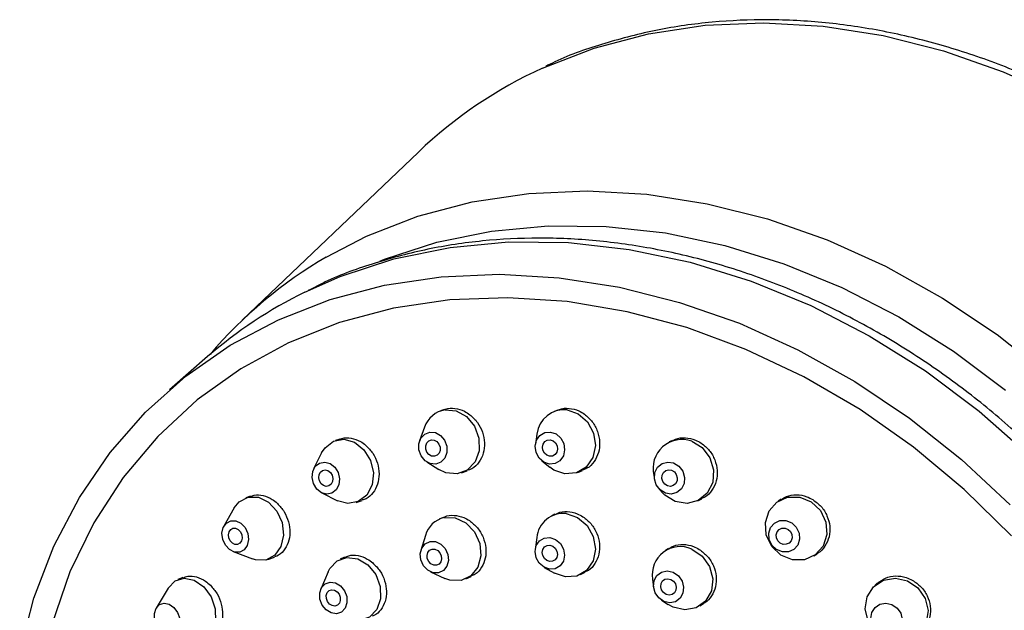
# Model space of a CAD drawing. Units: millimetres. Extents: x 3 to 2996, y 5 to 2995.
# Drawn here: x 2480 to 2532, y 867 to 898 of the extents above; entities that cross this region are included whole.
import ezdxf

# ---------------------------------------------------------------- set-up
doc = ezdxf.new("R2010")
doc.units = ezdxf.units.MM

msp = doc.modelspace()

# ---------------------------------------------------------------- linework, layer by layer
at = {"color": 7, "linetype": 'Continuous', "lineweight": 25}
for p, q in [((2501.077, 891.176), (2491.648, 882.17)), ((2489.784, 880.217), (2487.743, 878.44)), ((2502.467, 877.379), (2502.261, 877.309)), ((2508.538, 877.359), (2508.352, 877.287)), ((2501.403, 876.433), (2501.14, 875.711)), ((2496.864, 875.807), (2496.636, 875.73)), ((2507.423, 876.073), (2507.339, 875.532)), ((2514.678, 875.732), (2514.51, 875.651)), ((2495.894, 875.062), (2495.467, 874.206)), ((2501.526, 874.578), (2502.175, 874.166)), ((2507.68, 874.645), (2508.105, 874.299)), ((2503.389, 873.996), (2503.684, 874.096)), ((2509.608, 874.02), (2509.866, 874.119)), ((2513.677, 873.866), (2513.724, 873.61)), ((2513.942, 873.157), (2514.113, 872.96)), ((2492.092, 872.745), (2491.844, 872.656)), ((2495.897, 872.924), (2496.753, 872.498)), ((2497.747, 872.411), (2498.073, 872.521)), ((2516.028, 872.497), (2516.245, 872.602)), ((2520.496, 872.58), (2520.344, 872.481)), ((2491.22, 872.117), (2490.665, 871.147)), ((2502.403, 871.608), (2502.188, 871.512)), ((2508.388, 871.777), (2508.194, 871.679)), ((2501.452, 870.648), (2501.203, 869.845)), ((2507.414, 870.527), (2507.331, 869.888)), ((2514.473, 869.951), (2514.297, 869.841)), ((2491.154, 869.779), (2492.199, 869.382)), ((2493.023, 869.361), (2493.372, 869.486)), ((2497.117, 869.478), (2496.881, 869.373)), ((2522.251, 869.547), (2522.428, 869.662)), ((2507.809, 868.932), (2508.371, 868.616)), ((2488.461, 868.388), (2488.194, 868.28)), ((2496.241, 868.7), (2495.845, 867.761)), ((2501.719, 868.693), (2502.484, 868.344)), ((2503.618, 868.318), (2503.904, 868.445)), ((2509.761, 868.55), (2510.01, 868.675)), ((2513.609, 868.303), (2513.662, 867.863)), ((2487.677, 867.823), (2487.036, 866.745)), ((2525.645, 868.084), (2525.507, 867.958)), ((2514.085, 867.18), (2514.455, 866.936)), ((2516.139, 866.865), (2516.348, 866.995))]:
    msp.add_line(p, q, dxfattribs=at)
at = {"color": 7, "linetype": 'Continuous', "lineweight": 25, "flags": 128}
for points in [[(2507.722, 895.669), (2507.725, 895.67), (2510.483, 896.745), (2513.391, 897.512), (2516.423, 897.966), (2519.549, 898.101), (2522.739, 897.916), (2525.962, 897.413), (2529.188, 896.597), (2532.384, 895.475), (2535.52, 894.059)], [(2496.143, 885.548), (2498.296, 886.664), (2501.054, 887.739), (2503.962, 888.507), (2506.994, 888.96), (2510.12, 889.095), (2513.31, 888.91), (2516.533, 888.407), (2519.759, 887.591), (2522.955, 886.47), (2526.092, 885.054), (2529.138, 883.357), (2532.066, 881.395), (2534.846, 879.188)], [(2499.01, 885.325), (2499.269, 885.429), (2502.059, 886.341), (2504.987, 886.943), (2508.023, 887.228), (2511.137, 887.193), (2514.299, 886.839), (2517.476, 886.17), (2520.638, 885.191), (2523.753, 883.913), (2526.79, 882.349), (2529.719, 880.513), (2532.51, 878.424)], [(2494.989, 883.669), (2496.894, 884.509), (2499.765, 885.448), (2502.778, 886.067), (2505.903, 886.361), (2509.108, 886.325), (2512.362, 885.961), (2515.632, 885.272), (2518.886, 884.265), (2522.092, 882.949), (2525.217, 881.339), (2528.232, 879.45), (2531.104, 877.3), (2533.807, 874.912)], [(2479.729, 864.349), (2480.493, 867.287), (2481.56, 870.071), (2482.922, 872.676), (2484.564, 875.076), (2486.471, 877.247), (2488.624, 879.17), (2491.003, 880.825), (2493.584, 882.197), (2496.344, 883.272), (2499.254, 884.041), (2502.289, 884.494), (2505.417, 884.629), (2508.609, 884.444), (2511.834, 883.941), (2515.061, 883.124), (2518.26, 882.002), (2521.399, 880.585), (2524.447, 878.887), (2527.377, 876.924), (2530.159, 874.715), (2532.766, 872.282)], [(2532.829, 870.614), (2530.303, 873.101), (2527.591, 875.366), (2524.719, 877.384), (2521.717, 879.136), (2518.615, 880.603), (2515.447, 881.771), (2512.244, 882.626), (2509.038, 883.162), (2505.864, 883.371), (2502.754, 883.252), (2499.738, 882.807)], [(2499.738, 882.807), (2496.849, 882.039), (2494.117, 880.956), (2491.568, 879.57), (2489.229, 877.896), (2487.125, 875.949), (2485.277, 873.75), (2483.703, 871.322), (2482.42, 868.689), (2481.442, 865.879)], [(2502.506, 877.367), (2503.102, 877.313), (2503.656, 877.006), (2504.084, 876.494), (2504.32, 875.853), (2504.328, 875.182), (2504.108, 874.582), (2503.692, 874.146), (2503.145, 873.938), (2502.548, 873.992), (2502.175, 874.166)], [(2509.036, 877.368), (2509.636, 877.161), (2510.136, 876.724), (2510.459, 876.125), (2510.558, 875.454), (2510.416, 874.813), (2510.056, 874.3), (2509.532, 873.993), (2508.924, 873.94), (2508.324, 874.147), (2508.105, 874.299)], [(2501.692, 876.178), (2501.99, 876.151), (2502.267, 875.998), (2502.481, 875.741), (2502.599, 875.421), (2502.603, 875.085), (2502.493, 874.786), (2502.285, 874.567), (2502.011, 874.464), (2501.713, 874.491), (2501.436, 874.644), (2501.222, 874.9), (2501.104, 875.22), (2501.1, 875.556), (2501.21, 875.856), (2501.418, 876.074), (2501.692, 876.178)], [(2508.146, 876.179), (2508.445, 876.075), (2508.695, 875.857), (2508.857, 875.558), (2508.906, 875.222), (2508.836, 874.902), (2508.655, 874.645), (2508.393, 874.492), (2508.089, 874.465), (2507.789, 874.568), (2507.54, 874.787), (2507.378, 875.086), (2507.329, 875.422), (2507.399, 875.742), (2507.58, 875.999), (2507.842, 876.152), (2508.146, 876.179)], [(2495.894, 875.062), (2496.075, 875.34), (2496.528, 875.688)], [(2496.528, 875.688), (2497.083, 875.791), (2497.654, 875.631), (2498.155, 875.234), (2498.509, 874.66), (2498.663, 873.996), (2498.592, 873.344), (2498.309, 872.802), (2497.855, 872.453), (2497.3, 872.351), (2496.753, 872.498)], [(2501.769, 875.761), (2501.923, 875.748), (2502.065, 875.669), (2502.175, 875.537), (2502.236, 875.372), (2502.238, 875.2), (2502.181, 875.046), (2502.074, 874.933), (2501.933, 874.88), (2501.78, 874.894), (2501.638, 874.973), (2501.528, 875.104), (2501.467, 875.269), (2501.465, 875.442), (2501.521, 875.596), (2501.628, 875.708), (2501.769, 875.761)], [(2508.132, 875.763), (2508.286, 875.709), (2508.415, 875.597), (2508.498, 875.443), (2508.523, 875.271), (2508.487, 875.106), (2508.394, 874.974), (2508.259, 874.895), (2508.103, 874.881), (2507.949, 874.934), (2507.82, 875.047), (2507.737, 875.201), (2507.712, 875.373), (2507.748, 875.538), (2507.841, 875.67), (2507.976, 875.749), (2508.132, 875.763)], [(2515.709, 875.692), (2516.274, 875.344), (2516.685, 874.802), (2516.881, 874.15), (2516.831, 873.486), (2516.544, 872.912), (2516.062, 872.515), (2515.46, 872.355), (2514.829, 872.457), (2514.265, 872.805), (2514.113, 872.96)], [(2495.784, 874.519), (2496.062, 874.57), (2496.347, 874.491), (2496.598, 874.292), (2496.775, 874.005), (2496.851, 873.673), (2496.816, 873.347), (2496.674, 873.076), (2496.447, 872.902), (2496.17, 872.851), (2495.884, 872.93), (2495.634, 873.129), (2495.457, 873.416), (2495.38, 873.748), (2495.415, 874.074), (2495.557, 874.345), (2495.784, 874.519)], [(2514.741, 874.523), (2515.023, 874.349), (2515.228, 874.078), (2515.326, 873.752), (2515.301, 873.42), (2515.158, 873.133), (2514.917, 872.934), (2514.616, 872.854), (2514.3, 872.905), (2514.018, 873.079), (2513.812, 873.35), (2513.715, 873.676), (2513.739, 874.008), (2513.883, 874.295), (2514.124, 874.494), (2514.425, 874.574), (2514.741, 874.523)], [(2495.945, 874.126), (2496.088, 874.153), (2496.235, 874.112), (2496.364, 874.01), (2496.455, 873.862), (2496.494, 873.691), (2496.476, 873.523), (2496.403, 873.384), (2496.286, 873.295), (2496.144, 873.268), (2495.997, 873.309), (2495.868, 873.411), (2495.777, 873.559), (2495.737, 873.73), (2495.756, 873.898), (2495.829, 874.037), (2495.945, 874.126)], [(2514.634, 874.13), (2514.779, 874.041), (2514.884, 873.901), (2514.935, 873.734), (2514.922, 873.563), (2514.848, 873.415), (2514.724, 873.313), (2514.569, 873.272), (2514.407, 873.298), (2514.262, 873.388), (2514.156, 873.527), (2514.106, 873.695), (2514.119, 873.865), (2514.193, 874.013), (2514.316, 874.115), (2514.471, 874.156), (2514.634, 874.13)], [(2491.22, 872.117), (2491.479, 872.439), (2491.957, 872.69), (2492.507, 872.685), (2493.045, 872.424), (2493.491, 871.948), (2493.775, 871.329), (2493.856, 870.661), (2493.719, 870.046), (2493.387, 869.578), (2492.909, 869.327), (2492.359, 869.332), (2492.199, 869.382)], [(2522.106, 872.445), (2522.598, 871.976), (2522.893, 871.361), (2522.944, 870.693), (2522.745, 870.074), (2522.326, 869.598), (2521.75, 869.338), (2521.105, 869.332), (2520.489, 869.583), (2519.997, 870.052), (2519.702, 870.667), (2519.651, 871.334), (2519.85, 871.954), (2520.269, 872.43), (2520.845, 872.69), (2521.49, 872.695), (2522.106, 872.445)], [(2490.794, 871.308), (2491.033, 871.433), (2491.308, 871.431), (2491.577, 871.3), (2491.8, 871.063), (2491.942, 870.753), (2491.982, 870.419), (2491.914, 870.112), (2491.748, 869.877), (2491.509, 869.752), (2491.234, 869.754), (2490.965, 869.885), (2490.742, 870.122), (2490.6, 870.432), (2490.56, 870.766), (2490.628, 871.073), (2490.794, 871.308)], [(2502.449, 871.596), (2503.042, 871.583), (2503.614, 871.316), (2504.077, 870.835), (2504.362, 870.215), (2504.425, 869.549), (2504.256, 868.938), (2503.881, 868.476), (2503.357, 868.234), (2502.764, 868.247), (2502.484, 868.344)], [(2508.994, 871.811), (2509.597, 871.606), (2510.105, 871.173), (2510.441, 870.579), (2510.555, 869.914), (2510.428, 869.28), (2510.081, 868.773), (2509.565, 868.47), (2508.96, 868.418), (2508.371, 868.616)], [(2521.062, 871.314), (2521.308, 871.079), (2521.455, 870.772), (2521.481, 870.438), (2521.382, 870.128), (2521.172, 869.89), (2520.884, 869.76), (2520.561, 869.758), (2520.254, 869.883), (2520.007, 870.117), (2519.86, 870.425), (2519.834, 870.759), (2519.934, 871.068), (2520.144, 871.306), (2520.432, 871.436), (2520.754, 871.439), (2521.062, 871.314)], [(2491.026, 870.96), (2491.149, 871.025), (2491.29, 871.024), (2491.429, 870.957), (2491.543, 870.834), (2491.616, 870.675), (2491.637, 870.503), (2491.602, 870.345), (2491.516, 870.225), (2491.394, 870.16), (2491.252, 870.161), (2491.114, 870.228), (2490.999, 870.351), (2490.926, 870.51), (2490.905, 870.682), (2490.94, 870.84), (2491.026, 870.96)], [(2520.866, 870.966), (2520.992, 870.846), (2521.068, 870.688), (2521.081, 870.516), (2521.03, 870.357), (2520.922, 870.234), (2520.774, 870.167), (2520.608, 870.166), (2520.45, 870.23), (2520.323, 870.351), (2520.248, 870.509), (2520.234, 870.681), (2520.286, 870.84), (2520.393, 870.962), (2520.542, 871.029), (2520.707, 871.031), (2520.866, 870.966)], [(2508.121, 870.53), (2508.422, 870.427), (2508.676, 870.211), (2508.845, 869.914), (2508.901, 869.582), (2508.838, 869.264), (2508.664, 869.011), (2508.406, 868.859), (2508.104, 868.833), (2507.803, 868.936), (2507.549, 869.152), (2507.38, 869.449), (2507.323, 869.782), (2507.387, 870.099), (2507.561, 870.352), (2507.818, 870.504), (2508.121, 870.53)], [(2501.701, 870.319), (2501.998, 870.312), (2502.284, 870.179), (2502.515, 869.939), (2502.658, 869.628), (2502.689, 869.295), (2502.605, 868.99), (2502.417, 868.759), (2502.155, 868.638), (2501.859, 868.644), (2501.573, 868.778), (2501.341, 869.018), (2501.199, 869.328), (2501.167, 869.661), (2501.252, 869.967), (2501.439, 870.198), (2501.701, 870.319)], [(2501.811, 869.911), (2501.964, 869.907), (2502.111, 869.839), (2502.23, 869.715), (2502.303, 869.555), (2502.32, 869.384), (2502.276, 869.227), (2502.18, 869.108), (2502.045, 869.046), (2501.893, 869.049), (2501.746, 869.118), (2501.626, 869.242), (2501.553, 869.401), (2501.537, 869.572), (2501.58, 869.729), (2501.677, 869.848), (2501.811, 869.911)], [(2508.117, 870.118), (2508.272, 870.065), (2508.402, 869.954), (2508.489, 869.801), (2508.518, 869.63), (2508.486, 869.467), (2508.396, 869.337), (2508.264, 869.259), (2508.108, 869.245), (2507.953, 869.298), (2507.822, 869.409), (2507.736, 869.562), (2507.707, 869.733), (2507.739, 869.896), (2507.829, 870.026), (2507.961, 870.104), (2508.117, 870.118)], [(2515.719, 869.913), (2516.271, 869.534), (2516.663, 868.975), (2516.835, 868.322), (2516.76, 867.673), (2516.451, 867.128), (2515.954, 866.769), (2515.345, 866.652), (2514.717, 866.793), (2514.455, 866.936)], [(2496.724, 869.289), (2497.248, 869.469), (2497.825, 869.39), (2498.365, 869.066), (2498.788, 868.544), (2499.028, 867.906), (2499.05, 867.247), (2498.849, 866.669), (2498.457, 866.259), (2497.933, 866.079), (2497.372, 866.152)], [(2496.241, 868.7), (2496.332, 868.879), (2496.724, 869.289)], [(2487.676, 867.822), (2488.045, 868.205), (2488.537, 868.352), (2489.076, 868.241), (2489.58, 867.889), (2489.973, 867.35), (2490.195, 866.705), (2490.212, 866.052), (2490.021, 865.492), (2489.652, 865.109), (2489.16, 864.962), (2488.813, 865.004)], [(2514.717, 868.668), (2514.993, 868.479), (2515.189, 868.199), (2515.275, 867.872), (2515.238, 867.548), (2515.083, 867.275), (2514.834, 867.096), (2514.53, 867.037), (2514.216, 867.108), (2513.94, 867.298), (2513.744, 867.577), (2513.658, 867.904), (2513.695, 868.229), (2513.85, 868.501), (2514.098, 868.68), (2514.403, 868.739), (2514.717, 868.668)], [(2514.595, 868.289), (2514.737, 868.192), (2514.838, 868.048), (2514.882, 867.88), (2514.863, 867.713), (2514.783, 867.573), (2514.656, 867.481), (2514.499, 867.451), (2514.337, 867.487), (2514.195, 867.585), (2514.095, 867.728), (2514.051, 867.896), (2514.07, 868.063), (2514.149, 868.203), (2514.277, 868.296), (2514.434, 868.326), (2514.595, 868.289)], [(2527.824, 867.83), (2528.212, 867.27), (2528.369, 866.618), (2528.269, 865.972), (2527.929, 865.433), (2527.399, 865.081), (2526.761, 864.969), (2526.111, 865.116), (2525.549, 865.499), (2525.16, 866.059), (2525.003, 866.711), (2525.103, 867.357), (2525.444, 867.896), (2525.973, 868.249), (2526.612, 868.36), (2527.261, 868.213), (2527.824, 867.83)], [(2496.086, 868.056), (2496.348, 868.146), (2496.636, 868.107), (2496.907, 867.944), (2497.118, 867.684), (2497.238, 867.364), (2497.249, 867.035), (2497.148, 866.746), (2496.952, 866.541), (2496.69, 866.451), (2496.402, 866.49), (2496.132, 866.653), (2495.921, 866.913), (2495.8, 867.232), (2495.79, 867.562), (2495.89, 867.851), (2496.086, 868.056)], [(2496.296, 867.688), (2496.431, 867.734), (2496.579, 867.714), (2496.718, 867.631), (2496.827, 867.497), (2496.889, 867.332), (2496.894, 867.163), (2496.843, 867.014), (2496.742, 866.909), (2496.607, 866.863), (2496.459, 866.883), (2496.32, 866.966), (2496.211, 867.1), (2496.15, 867.264), (2496.144, 867.434), (2496.196, 867.583), (2496.296, 867.688)], [(2487.036, 866.745), (2487.22, 866.936), (2487.466, 867.01), (2487.735, 866.955), (2487.988, 866.779), (2488.184, 866.509), (2488.295, 866.186), (2488.303, 865.86), (2488.208, 865.58), (2488.024, 865.389), (2487.778, 865.315), (2487.508, 865.37), (2487.256, 865.546), (2487.06, 865.816), (2486.949, 866.139), (2486.94, 866.465), (2487.036, 866.745)], [(2526.713, 866.753), (2526.907, 866.473), (2526.985, 866.147), (2526.936, 865.824), (2526.765, 865.554), (2526.5, 865.378), (2526.181, 865.323), (2525.856, 865.396), (2525.575, 865.587), (2525.381, 865.868), (2525.303, 866.194), (2525.352, 866.516), (2525.523, 866.786), (2525.788, 866.962), (2526.107, 867.018), (2526.432, 866.944), (2526.713, 866.753)]]:
    msp.add_lwpolyline(points, dxfattribs=at)
at = {"color": 7, "linetype": 'Continuous', "lineweight": 25}
for centre, radius, start, end in [((2517.742, 873.689), 24.156, 114.5071, 133.6205), ((2508.164, 864.878), 23.911, 120.1792, 139.737), ((2505.635, 861.967), 24.172, 116.1293, 130.9744), ((2502.725, 875.99), 1.394, 99.044, 161.4562), ((2508.88, 875.909), 1.467, 83.8919, 173.5926), ((2515.192, 874.224), 1.557, 70.5948, 193.2878), ((2502.753, 870.278), 1.352, 102.9818, 164.1227), ((2508.828, 870.401), 1.42, 83.2955, 174.9174), ((2515.099, 868.538), 1.508, 65.726, 188.9644)]:
    msp.add_arc(centre, radius, start, end, dxfattribs=at)
for points, knots in [([(2556.191, 845.255), (2556.412, 845.669), (2557.075, 846.914), (2557.894, 849.164), (2558.653, 851.969), (2559.116, 854.895), (2559.296, 857.907), (2559.186, 860.982), (2558.789, 864.091), (2558.107, 867.208), (2557.147, 870.306), (2555.917, 873.356), (2554.427, 876.333), (2552.691, 879.211), (2550.725, 881.964), (2548.544, 884.568), (2546.168, 887.001), (2543.619, 889.243), (2540.916, 891.272), (2538.084, 893.072), (2535.147, 894.626), (2532.131, 895.921), (2529.061, 896.945), (2525.964, 897.688), (2522.868, 898.143), (2519.8, 898.306), (2516.788, 898.174), (2513.855, 897.755), (2511.045, 897.024), (2509.051, 896.349), (2508.053, 895.839), (2507.894, 895.758)], [0, 0, 0, 0, 0.017841, 0.053616, 0.089453, 0.12536, 0.161334, 0.19737, 0.233458, 0.269586, 0.305744, 0.341924, 0.378119, 0.414324, 0.450536, 0.486753, 0.522976, 0.559202, 0.595434, 0.63167, 0.667909, 0.70415, 0.740387, 0.776615, 0.812826, 0.849009, 0.88515, 0.921238, 0.957259, 0.993205, 1, 1, 1, 1]), ([(2543.434, 832.707), (2543.833, 833.443), (2544.681, 835.008), (2545.652, 837.6), (2546.409, 840.41), (2546.877, 843.338), (2547.059, 846.352), (2546.952, 849.428), (2546.557, 852.539), (2545.876, 855.657), (2544.915, 858.754), (2543.684, 861.804), (2542.193, 864.779), (2540.455, 867.653), (2538.486, 870.402), (2536.303, 873), (2533.924, 875.427), (2531.37, 877.66), (2528.664, 879.681), (2525.828, 881.47), (2522.886, 883.013), (2519.865, 884.295), (2516.791, 885.304), (2513.689, 886.031), (2510.589, 886.468), (2507.516, 886.612), (2504.502, 886.46), (2501.568, 886.018), (2498.755, 885.268), (2496.616, 884.509), (2495.479, 883.909), (2495.179, 883.751)], [0, 0, 0, 0, 0.031074, 0.066052, 0.101108, 0.136249, 0.171475, 0.206778, 0.242147, 0.277568, 0.313028, 0.348516, 0.384023, 0.419544, 0.455074, 0.490611, 0.526154, 0.561704, 0.597259, 0.632821, 0.668386, 0.703953, 0.739515, 0.775065, 0.810592, 0.846082, 0.881519, 0.916886, 0.952169, 0.987357, 1, 1, 1, 1]), ([(2502.472, 877.37), (2502.49, 877.379), (2502.655, 877.469), (2503.035, 877.461), (2503.489, 877.347), (2503.741, 877.176), (2503.838, 877.11)], [0, 0, 0, 0, 0.044401, 0.408656, 0.772777, 1, 1, 1, 1]), ([(2508.544, 877.346), (2508.571, 877.361), (2508.747, 877.461), (2509.146, 877.466), (2509.612, 877.363), (2509.871, 877.198), (2509.971, 877.135)], [0, 0, 0, 0, 0.063076, 0.420376, 0.777331, 1, 1, 1, 1]), ([(2503.838, 877.11), (2503.98, 876.98), (2504.264, 876.72), (2504.532, 876.177), (2504.643, 875.597), (2504.575, 875.026), (2504.336, 874.546), (2504.019, 874.223), (2503.767, 874.147), (2503.676, 874.119)], [0, 0, 0, 0, 0.152281, 0.304557, 0.456955, 0.609415, 0.761797, 0.913999, 1, 1, 1, 1]), ([(2509.971, 877.135), (2510.118, 877.009), (2510.41, 876.755), (2510.69, 876.219), (2510.808, 875.64), (2510.744, 875.066), (2510.503, 874.579), (2510.189, 874.251), (2509.941, 874.17), (2509.857, 874.142)], [0, 0, 0, 0, 0.153436, 0.306866, 0.460447, 0.614181, 0.767944, 0.9216, 1, 1, 1, 1]), ([(2496.871, 875.79), (2496.906, 875.807), (2497.086, 875.897), (2497.476, 875.872), (2497.917, 875.731), (2498.158, 875.546), (2498.251, 875.475)], [0, 0, 0, 0, 0.084808, 0.433385, 0.782105, 1, 1, 1, 1]), ([(2514.689, 875.713), (2514.738, 875.743), (2514.937, 875.866), (2515.368, 875.895), (2515.848, 875.804), (2516.116, 875.648), (2516.219, 875.588)], [0, 0, 0, 0, 0.111275, 0.450226, 0.78873, 1, 1, 1, 1]), ([(2498.251, 875.475), (2498.386, 875.338), (2498.657, 875.064), (2498.904, 874.51), (2498.996, 873.929), (2498.914, 873.369), (2498.665, 872.91), (2498.364, 872.619), (2498.136, 872.562), (2498.066, 872.544)], [0, 0, 0, 0, 0.155312, 0.31062, 0.465984, 0.621289, 0.77642, 0.93134, 1, 1, 1, 1]), ([(2516.219, 875.588), (2516.371, 875.466), (2516.674, 875.223), (2516.97, 874.695), (2517.102, 874.121), (2517.049, 873.545), (2516.812, 873.052), (2516.521, 872.728), (2516.296, 872.645), (2516.236, 872.623)], [0, 0, 0, 0, 0.1570183, 0.314031, 0.4711863, 0.6285504, 0.7860478, 0.9435444, 1, 1, 1, 1]), ([(2492.101, 872.722), (2492.161, 872.75), (2492.363, 872.843), (2492.772, 872.801), (2493.201, 872.632), (2493.434, 872.436), (2493.524, 872.361)], [0, 0, 0, 0, 0.138514, 0.466362, 0.794555, 1, 1, 1, 1]), ([(2520.508, 872.56), (2520.597, 872.62), (2520.834, 872.782), (2521.317, 872.843), (2521.808, 872.766), (2522.085, 872.62), (2522.192, 872.563)], [0, 0, 0, 0, 0.1864587, 0.4966372, 0.8064098, 1, 1, 1, 1]), ([(2522.192, 872.563), (2522.349, 872.447), (2522.664, 872.215), (2522.979, 871.7), (2523.129, 871.133), (2523.092, 870.556), (2522.862, 870.061), (2522.617, 869.753), (2522.439, 869.675), (2522.425, 869.669)], [0, 0, 0, 0, 0.16402, 0.328037, 0.492149, 0.656473, 0.821007, 0.985655, 1, 1, 1, 1]), ([(2493.524, 872.361), (2493.653, 872.217), (2493.912, 871.93), (2494.143, 871.37), (2494.221, 870.792), (2494.13, 870.245), (2493.877, 869.811), (2493.603, 869.554), (2493.408, 869.513), (2493.367, 869.504)], [0, 0, 0, 0, 0.159864, 0.31973, 0.479561, 0.639228, 0.798676, 0.957949, 1, 1, 1, 1]), ([(2508.399, 871.758), (2508.443, 871.787), (2508.63, 871.909), (2509.047, 871.941), (2509.517, 871.855), (2509.783, 871.702), (2509.886, 871.643)], [0, 0, 0, 0, 0.1064823, 0.447066, 0.7874237, 1, 1, 1, 1]), ([(2502.41, 871.595), (2502.437, 871.612), (2502.602, 871.719), (2502.989, 871.739), (2503.446, 871.652), (2503.707, 871.497), (2503.807, 871.438)], [0, 0, 0, 0, 0.067456, 0.422799, 0.778062, 1, 1, 1, 1]), ([(2503.807, 871.438), (2503.957, 871.317), (2504.256, 871.076), (2504.56, 870.553), (2504.711, 869.982), (2504.685, 869.411), (2504.483, 868.92), (2504.203, 868.586), (2503.971, 868.497), (2503.893, 868.468)], [0, 0, 0, 0, 0.153893, 0.307783, 0.461751, 0.615757, 0.769712, 0.92355, 1, 1, 1, 1]), ([(2509.886, 871.643), (2510.038, 871.524), (2510.342, 871.284), (2510.649, 870.763), (2510.798, 870.193), (2510.766, 869.621), (2510.552, 869.129), (2510.279, 868.804), (2510.06, 868.719), (2510, 868.696)], [0, 0, 0, 0, 0.156769, 0.313534, 0.470398, 0.627368, 0.784368, 0.941307, 1, 1, 1, 1]), ([(2514.486, 869.929), (2514.566, 869.983), (2514.79, 870.134), (2515.255, 870.184), (2515.737, 870.101), (2516.01, 869.951), (2516.115, 869.893)], [0, 0, 0, 0, 0.174105, 0.488913, 0.803448, 1, 1, 1, 1]), ([(2516.115, 869.893), (2516.27, 869.775), (2516.581, 869.54), (2516.894, 869.023), (2517.045, 868.457), (2517.013, 867.885), (2516.792, 867.396), (2516.547, 867.09), (2516.365, 867.014), (2516.343, 867.005)], [0, 0, 0, 0, 0.16284, 0.325676, 0.488598, 0.651662, 0.814831, 0.978021, 1, 1, 1, 1]), ([(2497.127, 869.456), (2497.199, 869.493), (2497.413, 869.603), (2497.844, 869.584), (2498.289, 869.435), (2498.533, 869.25), (2498.627, 869.179)], [0, 0, 0, 0, 0.1612595, 0.4806198, 0.8001302, 1, 1, 1, 1]), ([(2498.627, 869.179), (2498.764, 869.042), (2499.039, 868.768), (2499.295, 868.22), (2499.395, 867.646), (2499.323, 867.094), (2499.08, 866.649), (2498.822, 866.384), (2498.638, 866.335), (2498.609, 866.328)], [0, 0, 0, 0, 0.161862, 0.323723, 0.485594, 0.647392, 0.809057, 0.970589, 1, 1, 1, 1]), ([(2488.47, 868.366), (2488.554, 868.402), (2488.777, 868.498), (2489.205, 868.442), (2489.627, 868.254), (2489.855, 868.05), (2489.942, 867.972)], [0, 0, 0, 0, 0.18722, 0.49635, 0.805897, 1, 1, 1, 1]), ([(2525.647, 868.082), (2525.788, 868.187), (2526.074, 868.4), (2526.624, 868.5), (2527.125, 868.437), (2527.41, 868.3), (2527.52, 868.248)], [0, 0, 0, 0, 0.270866, 0.548684, 0.826243, 1, 1, 1, 1]), ([(2527.52, 868.248), (2527.682, 868.138), (2528.008, 867.917), (2528.342, 867.417), (2528.512, 866.856), (2528.486, 866.29), (2528.31, 865.813), (2528.085, 865.602), (2527.992, 865.514)], [0, 0, 0, 0, 0.1748255, 0.3496513, 0.5244917, 0.6994903, 0.874724, 1, 1, 1, 1]), ([(2489.942, 867.972), (2490.069, 867.825), (2490.322, 867.531), (2490.547, 866.97), (2490.622, 866.399), (2490.532, 865.863), (2490.282, 865.453), (2490.04, 865.221), (2489.878, 865.19), (2489.866, 865.188)], [0, 0, 0, 0, 0.164695, 0.329395, 0.49398, 0.658344, 0.822512, 0.986597, 1, 1, 1, 1])]:
    msp.add_open_spline(points, degree=3, knots=knots, dxfattribs=at)

doc.saveas('drawing.dxf')
